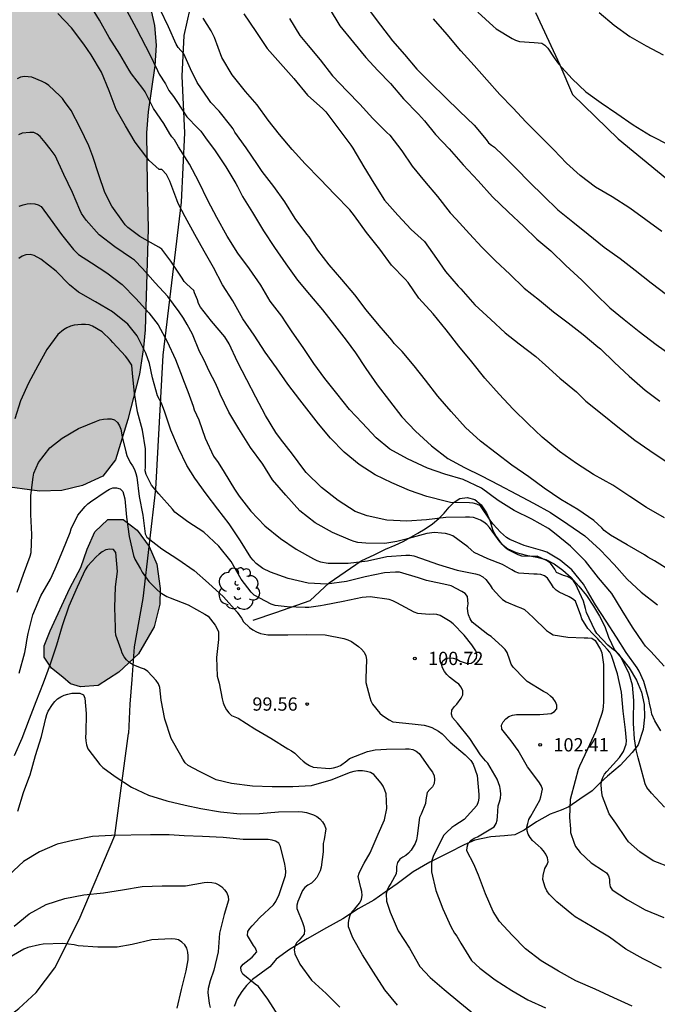
# Model space of a CAD drawing. Units: metres. Extents: x 580293 to 580645, y 4793290 to 4793540.
# Drawn here: x 580433 to 580469, y 4793341 to 4793396 of the extents above; entities that cross this region are included whole.
import ezdxf

# ---------------------------------------------------------------- set-up
doc = ezdxf.new("R2010")
doc.units = ezdxf.units.M
for name, color, linetype in [('020101', 3, 'CABEZA_TALUD'), ('020104', 34, 'Continuous'), ('020204', 9, 'Continuous'), ('020308', 9, 'Continuous'), ('070101', 9, 'ALAMBRADA'), ('100106', 63, 'Continuous'), ('100202', 3, 'Continuous'), ('990504', 63, 'Continuous')]:
    doc.layers.add(name, color=color, linetype=linetype)
doc.layers.add('020105', color=24, linetype='Continuous', lineweight=30)
doc.styles.add('ARIAL', font='ARIAL.TTF', dxfattribs={"height": 1})
doc.linetypes.add('ALAMBRADA', pattern='A,1,[203,DONOSTI.shx,S=0.1,R=0,X=0,Y=0],1', length=2)
doc.linetypes.add('CABEZA_TALUD', pattern='A,0.1,[204,DONOSTI.shx,S=0.15,R=0,X=0,Y=0],0,0.2', length=0.3)

# ---------------------------------------------------------------- blocks, each defined once
blk = doc.blocks.new('COTAPU')
blk.add_circle((0, 0), 0.075)
blk = doc.blocks.new('ARBOL')
blk.add_circle((0, 0), 0.0587)
for centre, radius, start, end in [((-0.28, 0.855), 0.3, 359.2878, 173.6078), ((0.097, 0.97), 0.21, 23.1565, 160.4665), ((0.438, 0.881), 0.24, 301.578, 139.328), ((-0.564, 0.381), 0.532, 92.28, 254.58), ((0.656, 0.288), 0.443, 319.8556, 114.7656), ((-0.091, 0.321), 0.12, 119.14, 310.56), ((0.819, -0.249), 0.383, 235.5275, 62.0275), ((-0.556, -0.339), 0.555, 142.64, 266.54), ((-0.039, -0.384), 0.21, 189.64, 323.88), ((-0.301, -0.676), 0.45, 213.78, 295.32), ((0.299, -0.624), 0.532, 224.67, 0.24)]:
    blk.add_arc(centre, radius, start, end)

msp = doc.modelspace()

# ---------------------------------------------------------------- hatches: boundary and pattern name
at = {"layer": '990504'}
for points in [[(580432.186, 4793369.867), (580431.845, 4793369.988), (580430.616, 4793370.55), (580430.156, 4793370.908), (580429.624, 4793371.398), (580428.605, 4793372.631), (580428.082, 4793373.442), (580427.413, 4793375.062), (580427.172, 4793376.056), (580427.073, 4793376.957), (580427.143, 4793378.153), (580427.384, 4793380.439), (580427.359, 4793381.486), (580427.431, 4793384.46), (580426.95, 4793388.673), (580426.85, 4793389.896), (580426.514, 4793390.523), (580425.917, 4793391.192), (580425.316, 4793391.676), (580423.89, 4793392.466), (580422.34, 4793393.027), (580421.459, 4793393.215), (580420.227, 4793393.37), (580416.988, 4793393.951), (580416.18, 4793393.993), (580414.379, 4793393.905), (580413.429, 4793393.912), (580412.505, 4793394.051), (580411.875, 4793394.374), (580411.302, 4793394.95), (580410.887, 4793395.797), (580410.313, 4793397.393), (580409.822, 4793400.071), (580409.609, 4793400.811), (580409.451, 4793401.561), (580409.142, 4793402.046), (580408.614, 4793402.205), (580407.808, 4793402.035), (580406.625, 4793401.506), (580405.746, 4793401.174), (580404.754, 4793401.103), (580403.87, 4793401.308), (580403.248, 4793401.821), (580402.871, 4793402.586), (580402.803, 4793403.541), (580403.093, 4793404.374), (580403.423, 4793405.138), (580403.365, 4793406.227), (580402.821, 4793407.22), (580402.339, 4793407.998), (580400.891, 4793409.907), (580400.134, 4793410.707), (580399.279, 4793411.392), (580398.914, 4793411.581), (580397.805, 4793412.569), (580397.225, 4793413.346), (580397.397, 4793414.373), (580399.352, 4793417.164), (580400.075, 4793418.285), (580400.534, 4793419.149), (580401.172, 4793420.082), (580401.941, 4793421.093), (580403.212, 4793423.059), (580403.524, 4793423.295), (580404.11, 4793423.551), (580404.311, 4793423.56), (580404.97, 4793423.419), (580405.818, 4793423.134), (580407.16, 4793422.501), (580409.582, 4793421.161), (580413.952, 4793419.084), (580415.381, 4793418.47), (580416.146, 4793418.322), (580416.984, 4793419.135), (580417.909, 4793420.373), (580418.797, 4793421.668), (580420.974, 4793423.844), (580422.122, 4793424.664), (580423.452, 4793425.477), (580425.005, 4793425.919), (580426.507, 4793425.879), (580427.685, 4793425.517), (580429.068, 4793424.757), (580429.813, 4793423.946), (580429.981, 4793423.566), (580430.575, 4793422.915), (580431.596, 4793422.577), (580432.719, 4793422.919), (580433.766, 4793423.555), (580434.84, 4793423.814), (580436.267, 4793423.977), (580437.413, 4793424.179), (580438.475, 4793424.582), (580439.453, 4793425.266), (580439.839, 4793426.117), (580438.881, 4793428.042), (580438.822, 4793429.098), (580439.184, 4793429.864), (580440.363, 4793430.43), (580441.359, 4793430.585), (580442.574, 4793430.555), (580444.015, 4793430.321), (580445.334, 4793429.9), (580446.567, 4793429.397), (580447.117, 4793428.895), (580447.615, 4793428.222), (580447.748, 4793427.305), (580447.439, 4793426.189), (580446.829, 4793425.057), (580446.158, 4793424.29), (580445.096, 4793423.49), (580444.247, 4793422.987), (580443.669, 4793422.186), (580443.58, 4793421.027), (580443.941, 4793420.045), (580444.227, 4793419.596), (580444.742, 4793418.455), (580444.73, 4793417.831), (580444.622, 4793416.936), (580444.439, 4793416.328), (580443.932, 4793415.483), (580442.856, 4793414.839), (580441.538, 4793414.791), (580440.556, 4793415.154), (580438.534, 4793417.003), (580437.72, 4793417.893), (580436.754, 4793418.365), (580435.896, 4793418.002), (580435.489, 4793416.74), (580435.593, 4793415.628), (580436.337, 4793412.655), (580437.363, 4793408.925), (580437.604, 4793407.667), (580437.807, 4793406.333), (580437.909, 4793404.08), (580438.159, 4793402.994), (580439.166, 4793400.512), (580439.794, 4793399.373), (580440.141, 4793398.649), (580440.738, 4793396.785), (580440.945, 4793395.876), (580441.03, 4793394.762), (580440.965, 4793393.587), (580440.587, 4793390.992), (580440.497, 4793389.804), (580440.52, 4793386.89), (580440.591, 4793384.385), (580440.413, 4793378.68), (580440.312, 4793377.679), (580440.087, 4793376.175), (580439.439, 4793373.615), (580438.748, 4793371.321), (580438.017, 4793370.401), (580436.867, 4793369.882), (580435.704, 4793369.596), (580434.445, 4793369.567)], [(580436.163, 4793364.071), (580436.786, 4793365.246), (580437.143, 4793366.285), (580437.576, 4793367.261), (580438.302, 4793367.963), (580439.174, 4793367.962), (580439.956, 4793367.352), (580440.632, 4793366.428), (580441.068, 4793365.439), (580441.263, 4793364.063), (580441.236, 4793363.181), (580440.915, 4793361.893), (580440.044, 4793360.366), (580438.927, 4793359.323), (580437.768, 4793358.573), (580436.768, 4793358.494), (580436.19, 4793358.668), (580435.768, 4793359.056), (580435.132, 4793359.548), (580434.714, 4793360.17), (580434.713, 4793360.818), (580435.053, 4793361.666)]]:
    msp.add_hatch(color=256, dxfattribs=at).paths.add_polyline_path(points)

# ---------------------------------------------------------------- linework, layer by layer
at = {"layer": '020101'}
msp.add_polyline3d([(580446.521, 4793362.272, 100.447), (580447.798, 4793362.709, 100.971), (580449.732, 4793363.376, 101.612), (580450.798, 4793364.384, 102.344), (580452.611, 4793365.616, 103.099), (580453.395, 4793365.988, 103.504), (580453.993, 4793366.279, 103.842), (580454.542, 4793366.512, 104.104), (580454.98, 4793366.715, 104.31), (580455.422, 4793366.966, 104.571), (580455.813, 4793367.176, 104.851), (580456.22, 4793367.421, 105.142), (580456.651, 4793367.721, 105.475), (580457.008, 4793368.006, 105.777), (580457.308, 4793368.323, 106.064), (580457.576, 4793368.658, 106.337), (580457.863, 4793368.929, 106.565), (580458.195, 4793369.142, 106.737), (580458.601, 4793369.209, 106.737), (580459.041, 4793369.081, 106.737), (580459.4, 4793368.792, 106.72), (580459.702, 4793368.333, 106.618), (580459.872, 4793367.894, 106.43), (580460.051, 4793367.342, 106.16), (580460.232, 4793366.995, 106.001), (580460.528, 4793366.606, 105.942), (580460.901, 4793366.295, 105.94), (580461.36, 4793366.084, 105.94), (580461.937, 4793365.933, 105.948), (580462.534, 4793365.824, 106.096), (580463.038, 4793365.704, 106.2), (580463.519, 4793365.453, 106.234), (580464.004, 4793365.102, 106.249), (580464.471, 4793364.679, 106.255), (580464.913, 4793364.19, 106.248), (580465.344, 4793363.654, 106.228), (580465.728, 4793363.058, 106.167), (580466.072, 4793362.487, 106.043), (580466.377, 4793361.903, 105.875), (580466.589, 4793361.307, 105.662), (580466.926, 4793360.585, 105.454), (580467.308, 4793360.13, 105.505), (580467.755, 4793359.573, 105.551), (580468.165, 4793358.882, 105.587), (580468.447, 4793358.201, 105.614), (580468.603, 4793357.504, 105.622), (580468.62, 4793356.79, 105.539), (580468.539, 4793356.09, 105.321), (580468.25, 4793355.231, 105.05), (580467.911, 4793354.799, 104.765), (580467.239, 4793354.054, 104.267), (580466.524, 4793353.449, 103.819), (580466.131, 4793353.103, 103.507), (580465.654, 4793352.617, 103.127), (580464.97, 4793352.154, 102.727), (580464.335, 4793351.728, 102.454), (580463.917, 4793351.533, 102.268), (580463.284, 4793351.301, 102.116), (580462.518, 4793350.87, 101.789), (580461.823, 4793350.406, 101.568), (580461.299, 4793350.136, 101.432), (580460.708, 4793350.075, 101.224), (580459.94, 4793350.024, 100.959), (580459.043, 4793349.84, 100.624), (580458.433, 4793349.576, 100.359), (580457.545, 4793349.131, 99.969), (580456.494, 4793348.594, 99.523), (580455.548, 4793348.047, 99.079), (580454.65, 4793347.38, 98.676), (580453.974, 4793346.904, 98.569), (580453.335, 4793346.451, 98.437), (580452.445, 4793345.96, 98.198), (580451.572, 4793345.385, 97.867), (580450.662, 4793344.89, 97.469), (580449.568, 4793344.265, 97.089), (580448.566, 4793343.663, 96.908)], dxfattribs=at)
at = {"layer": '020104', "flags": 128}
for points, elevation in [([(580469.726, 4793359.664), (580468.969, 4793360.504), (580468.668, 4793360.807), (580468.549, 4793360.987), (580467.936, 4793361.876), (580467.36, 4793362.808), (580466.769, 4793363.768), (580466.009, 4793364.67), (580465.281, 4793365.596), (580464.436, 4793366.446), (580463.535, 4793367.187), (580463.187, 4793367.45), (580462.248, 4793367.976), (580461.256, 4793368.461), (580460.356, 4793369.038), (580459.407, 4793369.732), (580458.378, 4793370.223), (580457.343, 4793370.513), (580456.368, 4793370.863), (580455.225, 4793371.377), (580454.242, 4793371.923), (580453.465, 4793372.571), (580452.665, 4793373.411), (580451.947, 4793374.17), (580451.233, 4793375.078), (580450.565, 4793375.92), (580449.935, 4793376.778), (580449.338, 4793377.671), (580448.714, 4793378.559), (580448.375, 4793379.075), (580448.129, 4793379.442), (580447.469, 4793380.292), (580446.943, 4793381.189), (580446.314, 4793382.114), (580445.645, 4793383.005), (580445.041, 4793383.966), (580444.464, 4793385.018), (580443.948, 4793385.981), (580443.44, 4793387.041), (580442.91, 4793388.036), (580442.306, 4793389.016), (580442.079, 4793389.401), (580441.923, 4793389.576), (580441.801, 4793389.757), (580441.479, 4793390.328), (580440.886, 4793391.171), (580440.408, 4793392.118), (580440.285, 4793392.304), (580439.636, 4793393.147), (580439.503, 4793393.34), (580438.979, 4793394.241), (580438.391, 4793395.188), (580437.844, 4793396.163), (580437.232, 4793397.146)], 107), ([(580469.539, 4793356.019), (580469.198, 4793356.585), (580469.031, 4793356.967), (580468.989, 4793357.175), (580468.903, 4793357.578), (580468.867, 4793357.796), (580468.571, 4793358.807), (580468.311, 4793359.388), (580468.199, 4793359.57), (580467.588, 4793360.439), (580467.029, 4793361.309), (580466.443, 4793362.206), (580465.857, 4793363.135), (580465.396, 4793363.899), (580465.172, 4793364.296), (580464.512, 4793365.115), (580463.852, 4793365.667), (580463.096, 4793366.105), (580462.87, 4793366.183), (580461.818, 4793366.486), (580461.011, 4793366.822), (580460.824, 4793366.949), (580460.488, 4793367.235), (580460.062, 4793367.685), (580459.944, 4793367.855), (580459.354, 4793368.735), (580459.154, 4793368.83), (580458.946, 4793368.879), (580458.737, 4793368.89), (580457.658, 4793368.924), (580457.436, 4793368.977), (580456.323, 4793369.252), (580455.339, 4793369.601), (580454.341, 4793370.03), (580453.412, 4793370.473), (580452.498, 4793371.06), (580451.656, 4793371.765), (580450.89, 4793372.543), (580450.213, 4793373.36), (580449.809, 4793373.865), (580449.155, 4793374.71), (580448.473, 4793375.606), (580447.826, 4793376.529), (580447.196, 4793377.411), (580446.575, 4793378.364), (580445.938, 4793379.29), (580445.361, 4793380.308), (580444.789, 4793381.215), (580444.278, 4793382.192), (580443.75, 4793383.119), (580443.218, 4793384.059), (580442.682, 4793385.051), (580442.27, 4793385.813), (580442.204, 4793386.023), (580441.811, 4793387.074), (580441.613, 4793387.454), (580441.358, 4793387.728), (580441.211, 4793387.734), (580440.635, 4793388.243), (580440.507, 4793388.404), (580439.855, 4793389.281), (580439.297, 4793390.204), (580438.781, 4793391.129), (580438.388, 4793392.186), (580437.947, 4793393.236), (580437.359, 4793394.22), (580436.952, 4793394.813), (580436.261, 4793395.745), (580435.476, 4793396.554)], 106), ([(580439.373, 4793396.696), (580439.915, 4793395.716), (580440.426, 4793394.704), (580440.642, 4793394.313), (580441.119, 4793393.329), (580441.203, 4793393.118), (580441.573, 4793392.574), (580441.76, 4793392.2), (580442.024, 4793391.862), (580442.197, 4793391.574), (580442.776, 4793390.706), (580443.391, 4793390.072), (580443.55, 4793389.905), (580443.814, 4793389.524), (580444.363, 4793388.791), (580444.964, 4793387.876), (580445.531, 4793386.95), (580445.632, 4793386.766), (580445.918, 4793386.205), (580446.473, 4793385.297), (580447.107, 4793384.269), (580447.714, 4793383.328), (580448.364, 4793382.403), (580449.01, 4793381.489), (580449.701, 4793380.672), (580450.437, 4793379.808), (580451.104, 4793378.932), (580451.766, 4793378.097), (580452.293, 4793377.367), (580452.884, 4793376.491), (580453.512, 4793375.562), (580454.213, 4793374.661), (580454.917, 4793373.749), (580455.678, 4793372.939), (580456.591, 4793372.118), (580457.506, 4793371.402), (580458.455, 4793370.902), (580459.417, 4793370.433), (580460.385, 4793369.912), (580461.392, 4793369.391), (580462.351, 4793368.882), (580463.308, 4793368.345), (580464.294, 4793367.696), (580465.247, 4793367.03), (580466.121, 4793366.239), (580466.899, 4793365.411), (580467.632, 4793364.586), (580468.42, 4793363.849), (580469.355, 4793363.14)], 108), ([(580470.146, 4793365.015), (580469.182, 4793365.621), (580468.804, 4793365.824), (580468.622, 4793365.957), (580467.644, 4793366.52), (580466.694, 4793367.066), (580466.342, 4793367.33), (580466.199, 4793367.484), (580465.756, 4793367.902), (580464.851, 4793368.528), (580463.885, 4793369.089), (580462.945, 4793369.719), (580462.08, 4793370.374), (580461.13, 4793371.028), (580460.232, 4793371.706), (580459.352, 4793372.389), (580458.506, 4793373.155), (580457.691, 4793374.058), (580456.946, 4793374.929), (580456.242, 4793375.824), (580455.604, 4793376.632), (580454.932, 4793377.453), (580454.487, 4793377.907), (580454.349, 4793378.082), (580453.633, 4793378.916), (580452.892, 4793379.808), (580452.26, 4793380.653), (580451.516, 4793381.511), (580450.815, 4793382.347), (580450.173, 4793383.176), (580449.684, 4793383.93), (580449.545, 4793384.082), (580448.895, 4793384.963), (580448.301, 4793385.915), (580447.679, 4793386.777), (580447.022, 4793387.618), (580446.756, 4793388.012), (580446.122, 4793388.966), (580445.476, 4793389.836), (580445.387, 4793390.024), (580445.261, 4793390.202), (580444.588, 4793391.036), (580444.117, 4793391.517), (580444.005, 4793391.69), (580443.359, 4793392.646), (580442.974, 4793393.418), (580442.606, 4793394.269), (580442.274, 4793394.623), (580442.17, 4793394.807), (580441.727, 4793395.797), (580441.257, 4793396.773)], 109), ([(580445.98, 4793396.528), (580446.658, 4793395.524), (580447.311, 4793394.569), (580448.065, 4793393.728), (580448.804, 4793392.867), (580449.582, 4793391.93), (580450.441, 4793391.156), (580450.614, 4793390.994), (580451.35, 4793390.015), (580452.024, 4793389.111), (580452.153, 4793388.94), (580452.761, 4793387.881), (580453.329, 4793386.951), (580453.932, 4793386.001), (580454.692, 4793385.143), (580455.437, 4793384.333), (580456.193, 4793383.656), (580456.864, 4793382.708), (580457.368, 4793381.977), (580458.084, 4793381.146), (580458.242, 4793380.986), (580459.04, 4793380.087), (580459.929, 4793379.261), (580460.754, 4793378.509), (580461.529, 4793377.874), (580462.485, 4793377.168), (580463.023, 4793376.685), (580463.826, 4793375.943), (580464.771, 4793375.175), (580465.297, 4793374.644), (580466.224, 4793373.908), (580467.116, 4793373.191), (580468.062, 4793372.447), (580468.925, 4793371.863), (580469.893, 4793371.2)], 111), ([(580450.814, 4793396.839), (580451.401, 4793395.856), (580452.185, 4793394.915), (580452.87, 4793394.06), (580453.564, 4793393.323), (580454.265, 4793392.597), (580455.012, 4793391.73), (580455.854, 4793390.855), (580456.184, 4793390.491), (580456.817, 4793389.708), (580457.582, 4793388.893), (580458.368, 4793387.992), (580459.215, 4793387.101), (580460.028, 4793386.189), (580460.908, 4793385.332), (580461.804, 4793384.514), (580462.544, 4793383.792), (580463.331, 4793383.137), (580464.169, 4793382.299), (580465.068, 4793381.471), (580465.856, 4793380.7), (580466.651, 4793379.916), (580467.466, 4793379.264), (580468.316, 4793378.586), (580469.284, 4793377.842), (580470.178, 4793377.211)], 113), ([(580453.074, 4793396.729), (580453.704, 4793395.886), (580454.383, 4793394.995), (580455.056, 4793394.227), (580455.763, 4793393.398), (580456.526, 4793392.631), (580457.375, 4793391.809), (580458.175, 4793391.022), (580459.001, 4793390.231), (580459.675, 4793389.424), (580459.8, 4793389.241), (580459.967, 4793389.109), (580460.142, 4793389.003), (580460.633, 4793388.523), (580461.371, 4793387.785), (580462.118, 4793387.008), (580462.91, 4793386.242), (580463.726, 4793385.452), (580464.571, 4793384.772), (580465.441, 4793384.081), (580466.335, 4793383.345), (580467.24, 4793382.713), (580468.084, 4793382.048), (580468.993, 4793381.329), (580469.855, 4793380.664)], 114), ([(580459.196, 4793396.616), (580460.064, 4793395.832), (580460.246, 4793395.685), (580461.145, 4793395.138), (580461.327, 4793395.046), (580461.555, 4793394.968), (580462.387, 4793394.903), (580462.611, 4793394.897), (580462.815, 4793394.862), (580462.996, 4793394.758), (580463.16, 4793394.593), (580463.523, 4793394.041), (580463.767, 4793393.702), (580464.539, 4793392.861), (580465.31, 4793392.128), (580466.175, 4793391.5), (580467.059, 4793390.894), (580467.972, 4793390.257), (580468.959, 4793389.651), (580470.028, 4793389.109)], 116), ([(580466.058, 4793396.598), (580466.912, 4793395.895), (580467.797, 4793395.242), (580468.717, 4793394.722), (580469.679, 4793394.22)], 117), ([(580448.57, 4793396.266), (580449.157, 4793395.298), (580449.616, 4793394.741), (580450.304, 4793393.927), (580450.989, 4793393.023), (580451.818, 4793392.152), (580452.539, 4793391.419), (580453.27, 4793390.619), (580454.06, 4793389.831), (580454.227, 4793389.667), (580454.905, 4793388.792), (580455.492, 4793387.921), (580456.198, 4793387.064), (580456.929, 4793386.209), (580457.635, 4793385.275), (580457.982, 4793384.932), (580458.724, 4793384.102), (580459.425, 4793383.346), (580460.205, 4793382.575), (580461.003, 4793381.822), (580461.824, 4793381.037), (580462.687, 4793380.358), (580463.481, 4793379.696), (580464.303, 4793379.065), (580465.151, 4793378.413), (580465.973, 4793377.719), (580466.131, 4793377.593), (580466.921, 4793376.836), (580467.748, 4793376.059), (580468.645, 4793375.259), (580469.485, 4793374.649)], 112), ([(580470.187, 4793348.255), (580469.097, 4793348.68), (580468.36, 4793349.185), (580467.721, 4793349.74), (580467.585, 4793349.927), (580466.995, 4793350.797), (580466.622, 4793351.32), (580466.248, 4793352.307), (580466.21, 4793352.52), (580466.164, 4793352.947), (580466.195, 4793353.172), (580466.262, 4793353.384), (580466.365, 4793353.559), (580466.486, 4793353.721), (580467.206, 4793354.504), (580467.427, 4793354.855), (580467.583, 4793355.254), (580467.595, 4793355.454), (580467.546, 4793356.069), (580467.419, 4793357.12), (580467.316, 4793358.193), (580467.095, 4793359.242), (580466.755, 4793360.273), (580466.65, 4793360.455), (580466.523, 4793360.613), (580466.121, 4793361.073), (580465.98, 4793361.223), (580465.691, 4793361.505), (580465.41, 4793361.795), (580465.08, 4793362.35), (580465.011, 4793362.539), (580464.712, 4793363.338), (580464.541, 4793363.483), (580464.368, 4793363.584), (580463.803, 4793363.847), (580463.632, 4793363.971), (580463.486, 4793364.123), (580463.372, 4793364.303), (580463.144, 4793364.641), (580462.964, 4793364.771), (580462.769, 4793364.845), (580462.563, 4793364.875), (580462.36, 4793364.875), (580461.51, 4793364.93), (580461.319, 4793365.001), (580461.122, 4793365.11), (580460.604, 4793365.42), (580459.769, 4793365.74), (580459, 4793366.097), (580458.818, 4793366.242), (580458.646, 4793366.409), (580457.793, 4793367.037), (580457.59, 4793367.113), (580457.375, 4793367.157), (580457.16, 4793367.181), (580456.748, 4793367.213), (580456.317, 4793367.173), (580456.11, 4793367.109), (580455.073, 4793366.823), (580454.625, 4793366.706), (580453.943, 4793366.602), (580452.871, 4793366.614), (580452.434, 4793366.661), (580452.212, 4793366.716), (580452.013, 4793366.785), (580450.99, 4793367.223), (580450.014, 4793367.762), (580449.154, 4793368.44), (580448.362, 4793369.339), (580447.599, 4793370.204), (580447.058, 4793371.078), (580446.373, 4793372.03), (580445.703, 4793373.08), (580445.14, 4793374.02), (580444.65, 4793375.035), (580444.585, 4793375.235), (580444.384, 4793375.662), (580444.041, 4793376.301), (580443.737, 4793376.995), (580443.483, 4793377.448), (580443.097, 4793378.423), (580442.788, 4793378.98), (580442.576, 4793379.339), (580442.344, 4793379.69), (580441.699, 4793380.555), (580440.982, 4793381.337), (580440.256, 4793382.139), (580439.809, 4793382.619), (580439.64, 4793382.73), (580438.709, 4793383.37), (580437.823, 4793384.038), (580437.08, 4793384.866), (580436.818, 4793385.243), (580436.72, 4793385.456), (580436.305, 4793386.438), (580435.828, 4793387.449), (580435.333, 4793388.52), (580435.057, 4793388.902), (580434.759, 4793389.261), (580434.488, 4793389.603), (580434.309, 4793389.738), (580434.119, 4793389.816), (580433.893, 4793389.831), (580433.473, 4793389.788), (580433.267, 4793389.699)], 104), ([(580433.298, 4793385.656), (580433.516, 4793385.74), (580433.745, 4793385.789), (580433.966, 4793385.81), (580434.18, 4793385.801), (580434.376, 4793385.743), (580434.549, 4793385.635), (580435.05, 4793384.942), (580435.684, 4793384.055), (580436.369, 4793383.221), (580436.655, 4793382.939), (580437.386, 4793382.462), (580438.253, 4793381.891), (580439.108, 4793381.231), (580439.894, 4793380.435), (580440.619, 4793379.628), (580441.143, 4793378.951), (580441.653, 4793378.015), (580442.125, 4793376.996), (580442.504, 4793376.012), (580442.575, 4793375.816), (580442.826, 4793375.197), (580443.12, 4793374.359), (580443.191, 4793374.146), (580443.443, 4793373.589), (580443.799, 4793372.553), (580444.283, 4793371.541), (580444.544, 4793371.179), (580444.868, 4793370.632), (580445.459, 4793369.667), (580445.732, 4793369.28), (580446.374, 4793368.429), (580447.165, 4793367.596), (580448.056, 4793366.892), (580448.945, 4793366.289), (580449.92, 4793365.741), (580450.11, 4793365.639), (580450.315, 4793365.56), (580450.758, 4793365.494), (580451.871, 4793365.485), (580452.973, 4793365.627), (580454.056, 4793365.862), (580455.128, 4793365.949), (580455.356, 4793365.938), (580455.581, 4793365.901), (580455.964, 4793365.779), (580456.984, 4793365.413), (580458.045, 4793365.101), (580459.08, 4793364.89), (580459.287, 4793364.822), (580459.495, 4793364.713), (580459.657, 4793364.573), (580459.891, 4793364.243), (580460.006, 4793364.052), (580460.437, 4793363.587), (580460.602, 4793363.428), (580460.796, 4793363.297), (580461.423, 4793363.038), (580461.641, 4793362.975), (580461.838, 4793362.881), (580462.327, 4793362.42), (580463.084, 4793361.686), (580463.247, 4793361.563), (580463.449, 4793361.443), (580464.28, 4793361.305), (580465.201, 4793361.274), (580465.425, 4793361.273), (580465.651, 4793361.244), (580465.833, 4793361.127), (580466.139, 4793360.608), (580466.21, 4793360.415), (580466.304, 4793359.759), (580466.3, 4793358.694), (580466.294, 4793357.633), (580466.288, 4793357.415), (580466.261, 4793357.209), (580466.202, 4793356.99), (580465.846, 4793355.958), (580465.406, 4793354.977), (580464.954, 4793354.014), (580464.866, 4793353.822), (580464.704, 4793353.189), (580464.415, 4793352.143), (580464.378, 4793351.111), (580464.429, 4793350.48), (580464.43, 4793350.279), (580464.636, 4793349.672), (580464.713, 4793349.473), (580464.974, 4793349.139), (580465.599, 4793348.551), (580466.293, 4793348.101), (580466.464, 4793347.99), (580466.582, 4793347.824), (580466.637, 4793347.63), (580466.646, 4793347.422), (580466.675, 4793347.211), (580466.799, 4793347.034), (580467.665, 4793346.469), (580468.651, 4793345.896), (580469.711, 4793345.463)], 103), ([(580469.585, 4793342.609), (580468.534, 4793343.131), (580467.571, 4793343.684), (580466.643, 4793344.356), (580465.662, 4793344.937), (580464.702, 4793345.514), (580464.514, 4793345.65), (580463.663, 4793346.349), (580463.231, 4793346.779), (580463.106, 4793346.976), (580463.001, 4793347.181), (580462.873, 4793347.617), (580462.899, 4793347.847), (580462.991, 4793348.238), (580463.104, 4793348.426), (580463.168, 4793348.617), (580463.139, 4793348.837), (580463.049, 4793349.042), (580462.921, 4793349.232), (580462.771, 4793349.394), (580462.602, 4793349.535), (580462.285, 4793349.813), (580462.153, 4793349.985), (580462.05, 4793350.173), (580461.985, 4793350.372), (580461.979, 4793350.577), (580462.019, 4793350.784), (580462.093, 4793351), (580462.204, 4793351.192), (580462.708, 4793352.095), (580462.766, 4793352.294), (580462.863, 4793352.723), (580462.773, 4793352.933), (580462.645, 4793353.129), (580462.001, 4793353.978), (580461.478, 4793354.9), (580461.093, 4793355.446), (580460.557, 4793356.115), (580460.544, 4793356.34), (580460.627, 4793356.532), (580460.781, 4793356.695), (580460.963, 4793356.828), (580461.165, 4793356.904), (580461.39, 4793356.942), (580461.599, 4793356.945), (580462.704, 4793356.94), (580463.346, 4793356.994), (580463.532, 4793357.11), (580463.662, 4793357.263), (580463.671, 4793357.471), (580463.582, 4793357.661), (580463.452, 4793357.838), (580463.305, 4793357.984), (580463.13, 4793358.119), (580462.914, 4793358.242), (580461.981, 4793358.808), (580461.841, 4793358.951), (580461.19, 4793359.608), (580461.085, 4793359.792), (580461.01, 4793360.011), (580460.856, 4793360.446), (580460.746, 4793360.618), (580460.602, 4793360.769), (580459.96, 4793361.35), (580459.772, 4793361.457), (580458.887, 4793362.161), (580458.77, 4793362.353), (580458.685, 4793362.561), (580458.639, 4793362.765), (580458.619, 4793362.971), (580458.662, 4793363.187), (580458.615, 4793363.612), (580458.479, 4793363.767), (580458.307, 4793363.895), (580457.695, 4793364.206), (580457.461, 4793364.274), (580456.301, 4793364.519), (580455.846, 4793364.667), (580454.783, 4793364.985), (580454.556, 4793364.985), (580453.929, 4793364.939), (580452.845, 4793364.717), (580451.78, 4793364.463), (580450.681, 4793364.306), (580449.622, 4793364.357), (580448.501, 4793364.624), (580447.496, 4793364.973), (580447.063, 4793365.184), (580446.682, 4793365.47), (580446.508, 4793365.65), (580446.377, 4793365.815), (580445.805, 4793366.754), (580445.159, 4793367.714), (580444.518, 4793368.549), (580443.858, 4793369.41), (580443.212, 4793370.29), (580442.762, 4793371.013), (580442.295, 4793371.987), (580441.867, 4793372.998), (580441.535, 4793374.02), (580441.334, 4793374.529), (580441.114, 4793374.937), (580440.825, 4793375.955), (580440.669, 4793376.777), (580440.444, 4793377.358), (580439.971, 4793378.337), (580439.431, 4793378.994), (580438.571, 4793379.69), (580437.608, 4793380.263), (580436.65, 4793380.809), (580436.145, 4793381.219), (580435.382, 4793381.983), (580434.531, 4793382.675), (580434.141, 4793382.872), (580433.913, 4793382.928), (580433.682, 4793382.907), (580433.464, 4793382.828), (580433.273, 4793382.697)], 102), ([(580467.92, 4793340.454), (580466.887, 4793340.931), (580465.834, 4793341.421), (580464.738, 4793341.886), (580463.761, 4793342.433), (580462.781, 4793343.017), (580461.903, 4793343.693), (580461.138, 4793344.465), (580460.434, 4793345.242), (580460.077, 4793345.807), (580459.631, 4793346.806), (580459.246, 4793347.852), (580458.98, 4793348.477), (580458.573, 4793349.242), (580458.599, 4793349.452), (580458.66, 4793349.653), (580458.805, 4793349.824), (580458.991, 4793349.948), (580459.187, 4793350.032), (580460.12, 4793350.597), (580460.234, 4793350.771), (580460.293, 4793350.967), (580460.306, 4793351.167), (580460.35, 4793351.783), (580460.426, 4793351.999), (580460.479, 4793352.214), (580460.501, 4793352.439), (580460.483, 4793352.645), (580460.438, 4793352.869), (580460.293, 4793353.283), (580459.768, 4793354.183), (580459.628, 4793354.326), (580459.36, 4793354.657), (580458.743, 4793355.583), (580458.058, 4793356.445), (580457.772, 4793356.767), (580457.708, 4793356.967), (580457.742, 4793357.192), (580457.866, 4793357.369), (580458.014, 4793357.522), (580458.267, 4793357.853), (580458.347, 4793358.047), (580458.347, 4793358.27), (580458.259, 4793358.481), (580458.125, 4793358.651), (580457.95, 4793358.787), (580457.597, 4793359.048), (580457.452, 4793359.201), (580457.329, 4793359.37), (580457.214, 4793359.569), (580457.157, 4793359.779), (580457.227, 4793359.978), (580457.403, 4793360.107), (580457.61, 4793360.139), (580457.818, 4793360.121), (580458.021, 4793360.057), (580458.209, 4793359.95), (580458.61, 4793359.813), (580458.82, 4793359.838), (580458.998, 4793359.944), (580459.122, 4793360.122), (580459.152, 4793360.336), (580459.083, 4793360.529), (580458.981, 4793360.704), (580458.858, 4793360.873), (580458.428, 4793361.426), (580457.818, 4793362.067), (580457.64, 4793362.194), (580457.077, 4793362.534), (580456.879, 4793362.588), (580456.673, 4793362.601), (580456.459, 4793362.593), (580455.807, 4793362.642), (580455.601, 4793362.714), (580454.62, 4793363.249), (580454.411, 4793363.36), (580454.191, 4793363.435), (580453.118, 4793363.59), (580452.672, 4793363.545), (580451.596, 4793363.32), (580450.533, 4793363.12), (580450.321, 4793363.088), (580449.667, 4793362.978), (580449.456, 4793362.977), (580448.43, 4793363.019), (580447.757, 4793363.094), (580447.529, 4793363.174), (580446.576, 4793363.678), (580446.401, 4793363.843), (580445.841, 4793364.587), (580445.273, 4793365.586), (580444.568, 4793366.448), (580443.726, 4793367.237), (580442.821, 4793367.83), (580442.099, 4793368.38), (580441.95, 4793368.548), (580441.191, 4793369.405), (580440.772, 4793369.899), (580440.463, 4793370.494), (580440.423, 4793370.716), (580440.44, 4793370.927), (580440.428, 4793371.959), (580440.271, 4793373.011), (580439.986, 4793374.041), (580439.817, 4793375.099), (580439.703, 4793376.201), (580439.668, 4793376.684), (580439.44, 4793377.017), (580439.312, 4793377.182), (580438.584, 4793377.957), (580438.451, 4793378.117), (580437.994, 4793378.557), (580437.441, 4793378.884), (580437.246, 4793378.954), (580437.039, 4793378.98), (580436.828, 4793378.981), (580436.398, 4793378.943), (580436.195, 4793378.881), (580435.999, 4793378.79), (580435.812, 4793378.674), (580435.487, 4793378.405), (580434.856, 4793377.565), (580434.35, 4793376.636), (580433.822, 4793375.655), (580433.374, 4793374.663), (580433.058, 4793373.648)], 101), ([(580433.296, 4793359.273), (580433.613, 4793360.439), (580433.699, 4793360.854), (580433.74, 4793361.118), (580433.815, 4793361.523), (580434.066, 4793362.574), (580434.531, 4793363.637), (580435.061, 4793364.583), (580435.327, 4793365.177), (580435.77, 4793366.208), (580436.178, 4793367.217), (580436.233, 4793367.422), (580436.621, 4793368.198), (580437.019, 4793368.696), (580437.169, 4793368.839), (580437.334, 4793368.963), (580438.219, 4793369.553), (580438.404, 4793369.668), (580438.596, 4793369.741), (580438.798, 4793369.754), (580439, 4793369.687), (580439.157, 4793369.543), (580439.265, 4793369.129), (580439.367, 4793368.089), (580439.504, 4793366.997), (580439.757, 4793365.916), (580439.828, 4793365.707), (580440.153, 4793365.163), (580440.253, 4793364.986), (580440.627, 4793364.462), (580441.087, 4793363.975), (580441.266, 4793363.829), (580441.64, 4793363.61), (580441.829, 4793363.524), (580442.846, 4793363.139), (580443.78, 4793362.614), (580443.968, 4793362.488), (580444.37, 4793361.987), (580444.471, 4793361.808), (580444.559, 4793361.601), (580444.56, 4793361.174), (580444.437, 4793360.152), (580444.49, 4793359.104), (580444.604, 4793358.71), (580444.76, 4793357.82), (580444.814, 4793357.605), (580444.89, 4793357.405), (580445.007, 4793357.21), (580445.137, 4793357.033), (580445.288, 4793356.885), (580445.66, 4793356.726), (580446.607, 4793356.133), (580447.519, 4793355.603), (580448.47, 4793354.992), (580448.681, 4793354.878), (580448.877, 4793354.745), (580449.172, 4793354.456), (580449.332, 4793354.299), (580449.508, 4793354.162), (580449.697, 4793354.048), (580449.904, 4793353.959), (580450.828, 4793353.896), (580451.046, 4793353.928), (580451.255, 4793353.986), (580451.444, 4793354.062), (580451.803, 4793354.313), (580451.964, 4793354.454), (580452.973, 4793354.852), (580453.404, 4793354.949), (580454.05, 4793354.985), (580455.118, 4793354.993), (580455.333, 4793354.992), (580455.531, 4793354.955), (580455.72, 4793354.868), (580455.887, 4793354.731), (580456.518, 4793353.855), (580456.637, 4793353.69), (580456.733, 4793353.476), (580456.757, 4793353.267), (580456.735, 4793353.042), (580456.647, 4793352.861), (580456.491, 4793352.701), (580456.349, 4793352.526), (580456.259, 4793352.111), (580456.243, 4793351.909), (580456.005, 4793351.315), (580455.913, 4793351.119), (580455.769, 4793350.08), (580455.736, 4793349.866), (580455.664, 4793349.651), (580455.554, 4793349.453), (580455.433, 4793349.274), (580455.296, 4793349.108), (580455.141, 4793348.98), (580454.966, 4793348.882), (580454.793, 4793348.76), (580454.67, 4793348.572), (580454.617, 4793348.356), (580454.613, 4793348.149), (580454.585, 4793347.942), (580454.286, 4793347.386), (580454.17, 4793347.217), (580454.083, 4793347.016), (580454.027, 4793346.814), (580454.052, 4793346.393), (580454.243, 4793345.778), (580454.711, 4793344.709), (580455.335, 4793343.732), (580455.922, 4793342.709), (580456.516, 4793342.073), (580457.299, 4793341.394), (580458.185, 4793340.672), (580459.006, 4793339.98)], 99), ([(580454.665, 4793340.524), (580453.956, 4793341.379), (580453.307, 4793342.381), (580452.694, 4793343.369), (580452.14, 4793344.324), (580451.903, 4793344.943), (580451.9, 4793345.178), (580451.931, 4793345.396), (580451.995, 4793345.605), (580452.089, 4793345.783), (580452.237, 4793345.945), (580452.534, 4793346.29), (580452.631, 4793346.512), (580452.669, 4793346.719), (580452.646, 4793346.945), (580452.59, 4793347.144), (580452.448, 4793347.777), (580452.505, 4793347.983), (580452.591, 4793348.172), (580452.783, 4793348.538), (580453.116, 4793349.125), (580453.566, 4793350.182), (580453.932, 4793350.982), (580454.064, 4793351.633), (580454.018, 4793352.46), (580453.959, 4793352.672), (580453.854, 4793352.887), (580453.744, 4793353.056), (580453.329, 4793353.548), (580453.14, 4793353.653), (580452.92, 4793353.724), (580452.682, 4793353.758), (580452.434, 4793353.76), (580452.192, 4793353.721), (580451.988, 4793353.658), (580450.904, 4793353.238), (580449.79, 4793352.917), (580448.747, 4793352.857), (580447.579, 4793352.845), (580446.468, 4793352.894), (580445.291, 4793353.032), (580444.421, 4793353.25), (580443.489, 4793353.709), (580442.85, 4793354.053), (580442.678, 4793354.214), (580442.544, 4793354.411), (580442.432, 4793354.622), (580441.891, 4793355.587), (580441.532, 4793356.672), (580441.31, 4793357.749), (580441.241, 4793358.457), (580441.162, 4793358.672), (580441.045, 4793358.856), (580440.574, 4793359.374), (580440.377, 4793359.494), (580440.161, 4793359.584), (580439.738, 4793359.746), (580439.541, 4793359.859), (580439.354, 4793360.025), (580439.231, 4793360.201), (580439.125, 4793360.403), (580439.051, 4793360.597), (580438.755, 4793361.42), (580438.731, 4793361.639), (580438.74, 4793361.849), (580438.702, 4793362.989), (580438.744, 4793364.146), (580438.845, 4793365.025), (580438.76, 4793366.092), (580438.634, 4793366.271), (580438.413, 4793366.284), (580438.187, 4793366.234), (580437.992, 4793366.137), (580437.822, 4793366.005), (580437.651, 4793365.842), (580437.153, 4793365.315), (580437.019, 4793365.113), (580436.568, 4793364.135), (580436.111, 4793363.051), (580435.721, 4793361.95), (580435.404, 4793360.863), (580435.049, 4793359.782), (580434.648, 4793358.705), (580434.247, 4793357.661), (580433.865, 4793356.666), (580433.457, 4793355.587), (580433.014, 4793354.596)], 98), ([(580433.226, 4793351.478), (580433.544, 4793352.54), (580433.842, 4793353.346), (580433.926, 4793353.53), (580434.217, 4793354.621), (580434.562, 4793355.701), (580434.809, 4793356.732), (580434.862, 4793356.933), (580434.935, 4793357.128), (580435.178, 4793357.5), (580435.311, 4793357.669), (580435.467, 4793357.827), (580435.658, 4793357.943), (580435.845, 4793358.027), (580436.054, 4793358.096), (580436.278, 4793358.136), (580436.498, 4793358.152), (580436.731, 4793358.14), (580436.928, 4793358.044), (580437.017, 4793357.859), (580437.077, 4793357), (580437.072, 4793355.898), (580437.054, 4793355.666), (580437.066, 4793355.459), (580437.11, 4793355.221), (580437.186, 4793355.004), (580437.863, 4793354.116), (580438.022, 4793353.941), (580438.72, 4793353.433), (580439.637, 4793352.842), (580440.606, 4793352.387), (580441.643, 4793352.064), (580442.682, 4793351.807), (580443.556, 4793351.63), (580444.666, 4793351.436), (580445.78, 4793351.331), (580446.868, 4793351.35), (580447.943, 4793351.443), (580449.072, 4793351.456), (580449.3, 4793351.447), (580449.526, 4793351.407), (580449.927, 4793351.268), (580450.109, 4793351.18), (580450.282, 4793351.047), (580450.426, 4793350.878), (580450.539, 4793350.695), (580450.617, 4793350.488), (580450.527, 4793349.872), (580450.471, 4793349.652), (580450.476, 4793349.177), (580450.357, 4793348.311), (580450.297, 4793348.106), (580450.21, 4793347.909), (580450.105, 4793347.733), (580449.961, 4793347.559), (580449.803, 4793347.417), (580449.611, 4793347.298), (580449.434, 4793347.159), (580449.294, 4793346.986), (580449.043, 4793346.373), (580448.988, 4793346.172), (580448.981, 4793345.969), (580449.304, 4793345.178), (580449.377, 4793344.967), (580449.419, 4793344.75), (580449.395, 4793344.525), (580449.119, 4793344.181), (580448.96, 4793344.038), (580448.86, 4793343.84), (580448.839, 4793343.636), (580448.869, 4793343.424), (580449.143, 4793342.833), (580449.8, 4793341.933), (580450.637, 4793341.181), (580451.414, 4793340.408)], 97), ([(580447.955, 4793339.905), (580447.35, 4793340.85), (580446.815, 4793341.572), (580446.63, 4793341.694), (580445.934, 4793342.273), (580445.832, 4793342.452), (580445.818, 4793342.656), (580445.943, 4793342.826), (580446.127, 4793342.959), (580446.461, 4793343.219), (580446.72, 4793343.536), (580446.656, 4793343.731), (580446.538, 4793343.896), (580446.186, 4793344.449), (580446.211, 4793344.67), (580446.324, 4793344.843), (580446.454, 4793345.007), (580446.889, 4793345.463), (580447.66, 4793346.176), (580447.79, 4793346.373), (580447.983, 4793346.777), (580448.336, 4793347.843), (580448.351, 4793348.048), (580448.339, 4793348.262), (580448.308, 4793348.475), (580448.066, 4793349.477), (580447.967, 4793349.66), (580447.785, 4793349.782), (580447.581, 4793349.843), (580447.368, 4793349.878), (580447.132, 4793349.88), (580445.951, 4793349.88), (580444.824, 4793349.987), (580443.652, 4793350.047), (580442.619, 4793350.09), (580441.778, 4793350.149), (580440.725, 4793350.149), (580438.511, 4793350.103), (580437.44, 4793350.051), (580436.325, 4793349.827), (580435.453, 4793349.608), (580434.442, 4793349.181), (580433.548, 4793348.641), (580432.708, 4793347.87)], 96), ([(580442.219, 4793340.341), (580442.46, 4793341.401), (580442.728, 4793342.451), (580442.84, 4793343.083), (580442.841, 4793343.305), (580442.823, 4793343.511), (580442.771, 4793343.732), (580442.656, 4793343.924), (580442.493, 4793344.084), (580442.306, 4793344.202), (580442.109, 4793344.249), (580441.889, 4793344.255), (580440.789, 4793344.208), (580439.678, 4793343.946), (580438.836, 4793343.789), (580437.74, 4793343.786), (580436.639, 4793343.867), (580436.407, 4793343.916), (580435.772, 4793344.001), (580434.664, 4793343.969), (580434.442, 4793343.928), (580433.786, 4793343.772), (580433.566, 4793343.684), (580432.629, 4793343.132)], 94)]:
    msp.add_lwpolyline(points, dxfattribs=dict(at, elevation=elevation))
at = {"layer": '020105', "flags": 128}
for points, elevation in [([(580469.753, 4793368.049), (580468.732, 4793368.637), (580467.797, 4793369.265), (580466.829, 4793369.894), (580465.742, 4793370.497), (580464.769, 4793371.125), (580463.816, 4793371.806), (580462.843, 4793372.612), (580462.051, 4793373.371), (580461.201, 4793374.198), (580460.411, 4793375.047), (580459.598, 4793375.938), (580458.866, 4793376.862), (580458.127, 4793377.747), (580457.409, 4793378.67), (580456.677, 4793379.577), (580455.88, 4793380.468), (580455.269, 4793381.346), (580455.096, 4793381.535), (580454.322, 4793382.323), (580453.671, 4793383.24), (580452.923, 4793384.166), (580452.239, 4793385.115), (580451.977, 4793385.453), (580451.134, 4793386.319), (580450.305, 4793387.189), (580449.458, 4793388.059), (580448.725, 4793388.855), (580447.994, 4793389.718), (580447.357, 4793390.523), (580446.744, 4793391.378), (580446.077, 4793392.142), (580445.324, 4793393.088), (580444.753, 4793394.065), (580444.33, 4793395.191), (580444.136, 4793395.572), (580443.7, 4793396.285)], 110), ([(580469.587, 4793384.231), (580468.695, 4793384.885), (580467.79, 4793385.556), (580466.799, 4793386.185), (580465.845, 4793386.738), (580464.989, 4793387.393), (580464.22, 4793388.092), (580463.499, 4793388.851), (580462.721, 4793389.617), (580461.941, 4793390.415), (580461.174, 4793391.221), (580460.453, 4793391.968), (580459.712, 4793392.8), (580458.995, 4793393.609), (580458.242, 4793394.435), (580457.463, 4793395.364), (580456.697, 4793396.252)], 115), ([(580469.746, 4793351.704), (580469.009, 4793352.495), (580468.755, 4793352.822), (580468.662, 4793353.015), (580468.365, 4793354.078), (580468.267, 4793354.499), (580468.139, 4793354.936), (580468.052, 4793355.57), (580468, 4793356.435), (580467.995, 4793356.647), (580468.012, 4793357.732), (580467.933, 4793358.605), (580467.753, 4793359.23), (580467.303, 4793360.162), (580467.194, 4793360.335), (580467.038, 4793360.483), (580466.869, 4793360.599), (580466.542, 4793360.861), (580465.923, 4793361.511), (580465.809, 4793361.696), (580465.341, 4793362.693), (580465.291, 4793362.919), (580465.167, 4793363.346), (580464.719, 4793364.32), (580464.599, 4793364.495), (580464.436, 4793364.634), (580464.243, 4793364.733), (580464.035, 4793364.798), (580463.652, 4793364.971), (580463.551, 4793365.157), (580463.306, 4793365.49), (580463.125, 4793365.623), (580462.554, 4793365.876), (580462.344, 4793365.874), (580461.696, 4793365.894), (580461.489, 4793365.969), (580460.92, 4793366.237), (580460.759, 4793366.361), (580460.46, 4793366.667), (580459.853, 4793367.505), (580459.705, 4793367.665), (580459.535, 4793367.8), (580459.357, 4793367.914), (580459.166, 4793368.003), (580458.958, 4793368.065), (580458.74, 4793368.089), (580458.514, 4793368.089), (580457.394, 4793368.078), (580456.299, 4793367.942), (580455.201, 4793367.864), (580454.056, 4793367.926), (580452.946, 4793368.17), (580452.277, 4793368.416), (580451.307, 4793369.025), (580450.38, 4793369.774), (580449.516, 4793370.608), (580449.378, 4793370.783), (580448.736, 4793371.651), (580448.063, 4793372.511), (580447.8, 4793372.875), (580447.207, 4793373.831), (580446.674, 4793374.874), (580446.155, 4793375.847), (580445.627, 4793376.871), (580445.163, 4793377.883), (580444.913, 4793378.274), (580444.17, 4793379.157), (580443.537, 4793379.962), (580443.43, 4793380.166), (580443.368, 4793380.376), (580443.21, 4793380.762), (580443.16, 4793380.897), (580442.763, 4793381.247), (580442.624, 4793381.412), (580442.501, 4793381.589), (580441.869, 4793382.56), (580441.362, 4793383.23), (580441.195, 4793383.342), (580441.01, 4793383.434), (580440.107, 4793383.954), (580439.434, 4793384.457), (580439.289, 4793384.614), (580439.156, 4793384.791), (580438.54, 4793385.67), (580438.147, 4793386.424), (580437.792, 4793387.438), (580437.455, 4793388.468), (580437.236, 4793389.075), (580436.749, 4793390.079), (580436.244, 4793391.063), (580435.868, 4793391.57), (580435.747, 4793391.735), (580435.596, 4793391.887), (580434.971, 4793392.483), (580434.796, 4793392.605), (580434.602, 4793392.712), (580434.009, 4793392.945), (580433.597, 4793392.993), (580433.381, 4793392.957), (580433.195, 4793392.848)], 105), ([(580433.178, 4793363.85), (580433.536, 4793364.872), (580433.927, 4793365.885), (580433.978, 4793366.095), (580434.02, 4793367.118), (580433.952, 4793368.238), (580433.95, 4793369.317), (580434.082, 4793370.358), (580434.125, 4793370.573), (580434.395, 4793371.177), (580435.032, 4793372.002), (580435.735, 4793372.552), (580436.646, 4793373.097), (580437.66, 4793373.516), (580437.853, 4793373.579), (580438.07, 4793373.626), (580438.279, 4793373.65), (580438.496, 4793373.652), (580438.69, 4793373.587), (580438.853, 4793373.445), (580438.969, 4793373.255), (580439.042, 4793373.052), (580439.112, 4793372.631), (580439.316, 4793371.78), (580439.378, 4793371.572), (580439.576, 4793371.181), (580439.703, 4793370.988), (580439.812, 4793370.783), (580439.892, 4793370.561), (580439.947, 4793370.343), (580440.072, 4793369.25), (580440.292, 4793368.199), (580440.408, 4793367.15), (580440.515, 4793366.968), (580441.363, 4793366.304), (580442.268, 4793365.725), (580443.176, 4793365.068), (580443.987, 4793364.368), (580444.847, 4793363.591), (580445.613, 4793362.716), (580445.853, 4793362.374), (580445.976, 4793362.171), (580446.31, 4793361.848), (580446.502, 4793361.722), (580446.706, 4793361.613), (580446.931, 4793361.523), (580447.347, 4793361.437), (580448.473, 4793361.44), (580449.514, 4793361.457), (580450.584, 4793361.448), (580451.641, 4793361.239), (580451.858, 4793361.161), (580452.062, 4793361.066), (580452.456, 4793360.785), (580452.631, 4793360.624), (580452.779, 4793360.453), (580452.873, 4793360.257), (580452.912, 4793360.046), (580452.882, 4793358.978), (580452.884, 4793358.748), (580453.095, 4793357.9), (580453.167, 4793357.712), (580453.258, 4793357.53), (580453.676, 4793357.023), (580453.824, 4793356.887), (580454.198, 4793356.639), (580454.408, 4793356.533), (580455.496, 4793356.419), (580456.171, 4793356.338), (580456.386, 4793356.285), (580456.6, 4793356.21), (580456.982, 4793355.997), (580457.18, 4793355.856), (580457.64, 4793355.368), (580458.479, 4793354.655), (580458.656, 4793354.497), (580458.806, 4793354.335), (580458.934, 4793354.137), (580459.172, 4793353.493), (580459.266, 4793352.42), (580459.261, 4793352.203), (580459.228, 4793352.002), (580459.145, 4793351.796), (580458.425, 4793351.014), (580457.902, 4793350.669), (580457.736, 4793350.557), (580457.443, 4793350.273), (580457.278, 4793350.127), (580456.772, 4793349.123), (580456.675, 4793348.908), (580456.613, 4793348.693), (580456.582, 4793348.489), (580456.589, 4793348.045), (580456.835, 4793347), (580457.224, 4793345.963), (580457.679, 4793344.96), (580457.882, 4793344.591), (580458.019, 4793344.408), (580458.236, 4793344.013), (580458.848, 4793343.042), (580459.31, 4793342.608), (580460.181, 4793341.949), (580461.116, 4793341.336), (580462.035, 4793340.817), (580463.032, 4793340.359)], 100), ([(580433.012, 4793344.985), (580433.867, 4793345.684), (580434.832, 4793346.207), (580435.881, 4793346.535), (580436.955, 4793346.749), (580438.069, 4793346.866), (580439.13, 4793347.033), (580440.253, 4793347.219), (580441.367, 4793347.263), (580442.478, 4793347.263), (580442.684, 4793347.263), (580443.753, 4793347.447), (580443.957, 4793347.463), (580444.186, 4793347.453), (580444.38, 4793347.403), (580444.569, 4793347.321), (580444.743, 4793347.204), (580444.904, 4793347.038), (580445.029, 4793346.866), (580445.099, 4793346.654), (580445.115, 4793346.447), (580444.881, 4793345.633), (580444.615, 4793344.585), (580444.54, 4793343.529), (580444.286, 4793342.495), (580444.083, 4793341.886), (580443.976, 4793341.457), (580443.948, 4793341.222), (580444.028, 4793340.603), (580444.088, 4793340.383)], 95)]:
    msp.add_lwpolyline(points, dxfattribs=dict(at, elevation=elevation))
at = {"layer": '070101'}
for points in [[(580445.735, 4793423.108, 118.01), (580445.353, 4793421.015, 117.474), (580445.133, 4793418.483, 116.202), (580444.337, 4793411.996, 113.618), (580444.007, 4793408.185, 112.469), (580443.761, 4793404.328, 111.755), (580443.546, 4793401.277, 111.032), (580443.102, 4793397.587, 110.076), (580442.59, 4793395.309, 109.111), (580442.484, 4793393.011, 108.365), (580442.628, 4793389.807, 107.613), (580442.455, 4793385.896, 106.329), (580441.406, 4793377.241, 103.386), (580440.997, 4793369.662, 100.909), (580440.291, 4793363.493, 98.383), (580439.797, 4793360.762, 98.383), (580439.67, 4793358.919, 98.329), (580439.542, 4793357.529, 98.073), (580439.476, 4793355.869, 97.802)], [(580462.469, 4793396.604, 116.524), (580463.842, 4793393.653, 116.131), (580464.548, 4793391.973, 116.027), (580467.134, 4793389.471, 115.768), (580472.411, 4793385.124, 115.619), (580476.416, 4793381.611, 115.477), (580479.131, 4793379.342, 115.201), (580480.803, 4793379.003, 115.221), (580482.54, 4793378.972, 115.333), (580483.853, 4793379.267, 115.446), (580485.47, 4793379.709, 115.521), (580489.023, 4793381.015, 115.657), (580490.403, 4793381.42, 115.568), (580492.111, 4793382.076, 115.561), (580493.736, 4793382.707, 115.472), (580495.53, 4793383.31, 115.224), (580497.249, 4793384.051, 115.021), (580500.622, 4793385.121, 114.431), (580502.171, 4793385.683, 114.208), (580503.703, 4793386.398, 114.082), (580505.403, 4793386.947, 113.856)], [(580388.417, 4793376.974, 121.271), (580390.336, 4793374.668, 120.132), (580392.716, 4793371.127, 118.24), (580396.543, 4793366.973, 115.83), (580400.799, 4793361.743, 113.191), (580406.711, 4793356.136, 109.544), (580409.657, 4793352.936, 107.856), (580414.656, 4793348.569, 104.056), (580419.049, 4793344.999, 100.689), (580422.868, 4793342.683, 98.551), (580427.888, 4793340.454, 94.726), (580431.398, 4793338.966, 93.492), (580431.901, 4793339.237, 93.493), (580432.515, 4793339.731, 93.499), (580433.283, 4793340.32, 93.524), (580434.266, 4793341.24, 93.613), (580435.311, 4793342.631, 93.687), (580436.688, 4793345.355, 94.295), (580438.7, 4793350.102, 95.283), (580439.476, 4793355.869, 97.802)], [(580448.566, 4793343.663, 96.908), (580447.81, 4793343.118, 96.375), (580447.764, 4793343.04, 96.369), (580447.448, 4793342.681, 96.245), (580446.474, 4793341.969, 96.03), (580446.139, 4793341.627, 96.011), (580445.881, 4793341.285, 95.867), (580445.61, 4793340.88, 95.677), (580445.433, 4793340.435, 95.512)]]:
    msp.add_polyline3d(points, dxfattribs=at)
at = {"layer": '100106', "elevation": 118.568, "flags": 128}
msp.add_lwpolyline([(580440.738, 4793396.785), (580440.945, 4793395.876), (580441.03, 4793394.762), (580440.965, 4793393.587), (580440.587, 4793390.992), (580440.497, 4793389.804), (580440.52, 4793386.89), (580440.591, 4793384.385), (580440.413, 4793378.68), (580440.312, 4793377.679), (580440.087, 4793376.175), (580439.439, 4793373.615), (580438.748, 4793371.321), (580438.017, 4793370.401), (580436.867, 4793369.882), (580435.704, 4793369.596), (580434.445, 4793369.567), (580432.186, 4793369.867)], dxfattribs=at)
at = {"layer": '100106', "elevation": 99.434, "flags": 128}
msp.add_lwpolyline([(580436.163, 4793364.071), (580436.786, 4793365.246), (580437.143, 4793366.285), (580437.576, 4793367.261), (580438.302, 4793367.963), (580439.174, 4793367.962), (580439.956, 4793367.352), (580440.632, 4793366.428), (580441.068, 4793365.439), (580441.263, 4793364.063), (580441.236, 4793363.181), (580440.915, 4793361.893), (580440.044, 4793360.366), (580438.927, 4793359.323), (580437.768, 4793358.573), (580436.768, 4793358.494), (580436.19, 4793358.668), (580435.768, 4793359.056), (580435.132, 4793359.548), (580434.714, 4793360.17), (580434.713, 4793360.818), (580435.053, 4793361.666)], close=True, dxfattribs=at)

# ---------------------------------------------------------------- block references
at = {"layer": '020204', "rotation": 359.9987685839998}
for p in [(580455.646, 4793360.108, 100.718), (580449.566, 4793357.53, 99.563), (580462.722, 4793355.227, 102.41)]:
    msp.add_blockref('COTAPU', p, dxfattribs=at)
at = {"layer": '100202', "rotation": 359.9987685839998}
msp.add_blockref('ARBOL', (580445.692, 4793364.048, 101.107), dxfattribs=at)

# ---------------------------------------------------------------- texts
at = {"layer": '020308', "style": 'ARIAL'}
for s, p in [('100.72', (580456.396, 4793359.733, 100.715)), ('99.56', (580446.47, 4793357.155, 99.56)), ('102.41', (580463.472, 4793354.852, 102.407))]:
    msp.add_text(s, height=0.75, rotation=359.9988, dxfattribs=at).set_placement(p)

doc.saveas('drawing.dxf')
